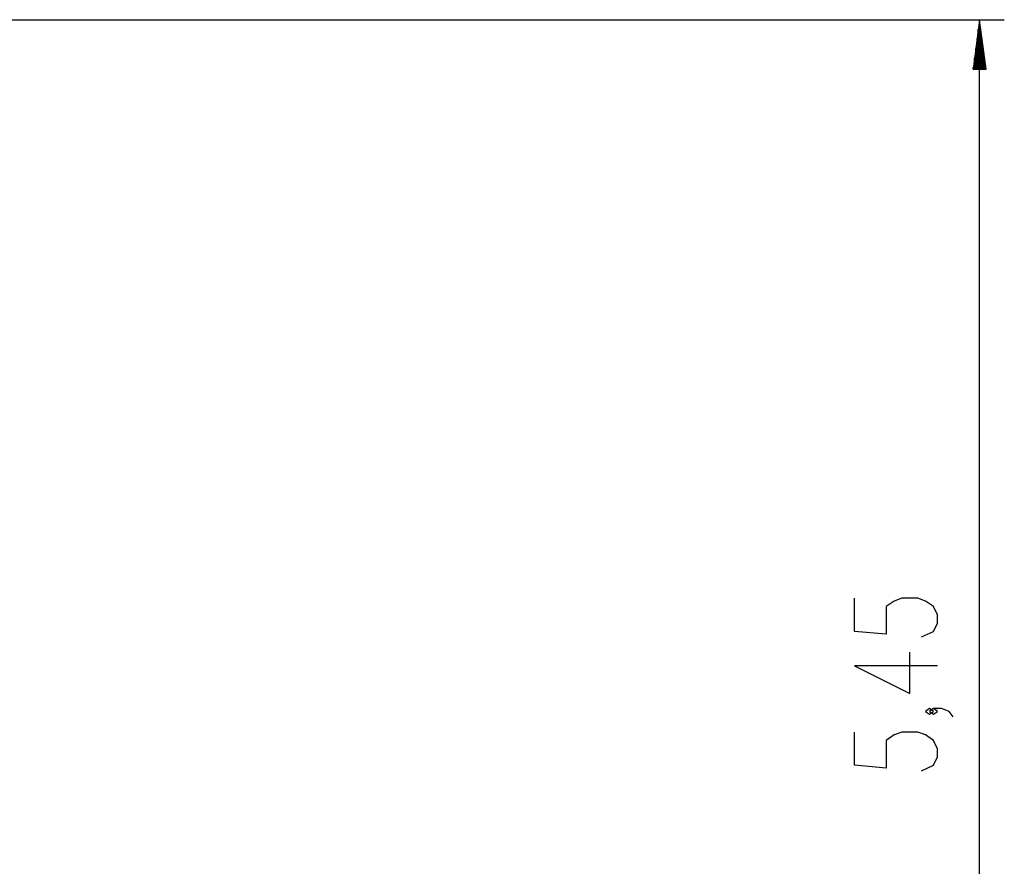
# Model space of a CAD drawing. Units: inches. Extents: x 249 to 345, y 127 to 293.
# Drawn here: x 306 to 345, y 258 to 293 of the extents above; entities that cross this region are included whole.
import ezdxf

# ---------------------------------------------------------------- set-up
doc = ezdxf.new("R2010")
doc.units = ezdxf.units.IN
doc.header["$MEASUREMENT"] = 0
doc.layers.add('Ebene 1', color=7, linetype='Continuous')

# ---------------------------------------------------------------- blocks, each defined once
blk = doc.blocks.new('block 2')
at = {"layer": 'Ebene 1', "color": 179, "lineweight": 25, "true_color": 0x1a171b}
for points in [[(290.608, 292.679), (345.329, 292.679)], [(344.33, 292.679), (344.066, 290.679)], [(344.33, 290.679), (344.33, 292.679)], [(344.33, 290.679), (344.33, 292.679)], [(344.593, 290.679), (344.33, 292.679)], [(344.33, 238.199), (344.33, 292.679)], [(344.279, 290.679), (344.279, 292.293)], [(344.38, 290.679), (344.38, 292.293)], [(344.228, 290.679), (344.228, 291.907)], [(344.431, 290.679), (344.431, 291.907)], [(344.177, 290.679), (344.177, 291.521)], [(344.482, 290.679), (344.482, 291.521)], [(344.126, 290.679), (344.126, 291.135)], [(344.533, 290.679), (344.533, 291.135)], [(344.066, 290.679), (344.593, 290.679)], [(344.075, 290.679), (344.075, 290.749)], [(344.075, 290.679), (344.075, 290.749)], [(344.583, 290.679), (344.583, 290.749)], [(344.583, 290.679), (344.583, 290.749)], [(341.992, 267.75), (342.47, 267.973), (342.63, 268.308), (342.63, 268.643), (342.47, 268.977), (342.151, 269.2), (341.833, 269.312), (341.195, 269.312), (340.876, 269.2), (340.558, 268.977), (340.558, 267.862), (339.282, 267.973), (339.282, 269.312)], [(342.63, 266.58), (339.282, 266.58), (341.514, 265.464), (341.514, 267.138)], [(342.47, 264.741), (342.311, 264.853), (342.151, 264.741), (342.311, 264.629), (342.47, 264.741), (342.47, 264.741)], [(343.267, 264.518), (343.108, 264.741), (342.789, 264.853), (342.47, 264.853), (342.311, 264.741), (342.47, 264.629), (342.63, 264.741), (342.47, 264.853)], [(341.992, 262.344), (342.47, 262.567), (342.63, 262.902), (342.63, 263.236), (342.47, 263.571), (342.151, 263.794), (341.833, 263.906), (341.195, 263.906), (340.876, 263.794), (340.558, 263.571), (340.558, 262.455), (339.282, 262.567), (339.282, 263.906)]]:
    blk.add_lwpolyline(points, dxfattribs=at)

msp = doc.modelspace()

# ---------------------------------------------------------------- block references
at = {"layer": 'Ebene 1'}
msp.add_blockref('block 2', (0, 0), dxfattribs=at)

doc.saveas('drawing.dxf')
